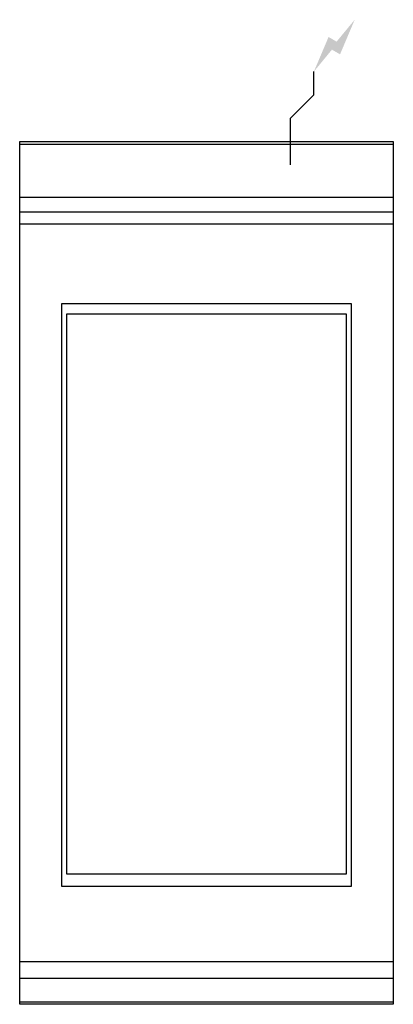
# Model space of a CAD drawing. Extents: x 0 to 400, y -925 to 131.
import ezdxf

# ---------------------------------------------------------------- set-up
doc = ezdxf.new("R2010")
doc.units = 0
doc.header["$LTSCALE"] = 10
doc.header["$MEASUREMENT"] = 0
doc.layers.add('Capic_2d', color=7, linetype='CONTINUOUS')
doc.layers.add('Electricité', color=1, linetype='CONTINUOUS')

msp = doc.modelspace()

# ---------------------------------------------------------------- hatches: boundary and pattern name
at = {"layer": 'Electricité', "linetype": 'Continuous'}
msp.add_hatch(color=256, dxfattribs=at).paths.add_polyline_path([(358.7, 130.6), (339.3, 107.1), (330.7, 112.1), (315, 75), (334.3, 98.5), (343, 93.5)])

# ---------------------------------------------------------------- linework, layer by layer
at = {"layer": 'Capic_2d', "linetype": 'Continuous'}
for p, q in [((0.5, 0), (399.5, 0)), ((0.5, 0), (4, 0)), ((4, 0), (396, 0)), ((24, 0), (29, 0)), ((261, 0), (266, 0)), ((0.5, -3), (399.5, -3)), ((286, 0), (289.5, 0)), ((0.5, -59.7), (399.5, -59.7)), ((0.5, -75.4), (399.5, -75.4)), ((400, -88.6), (0, -88.6)), ((0, -879), (400, -879)), ((0, -896.8), (400, -896.8)), ((0, -922.3), (400, -922.3))]:
    msp.add_line(p, q, dxfattribs=at)
for points in [[(0, 0), (400, 0), (400, -925), (0, -925)], [(44.6, -798.2), (355.4, -798.2), (355.4, -174), (44.6, -174)], [(50, -785), (350, -785), (350, -185), (50, -185)]]:
    msp.add_lwpolyline(points, close=True, dxfattribs=at)
at = {"layer": 'Electricité', "linetype": 'Continuous'}
for p, q in [((315, 50), (315, 75)), ((290, 25), (315, 50)), ((290, -25), (290, 25)), ((265, 0), (315, 0))]:
    msp.add_line(p, q, dxfattribs=at)

doc.saveas('drawing.dxf')
